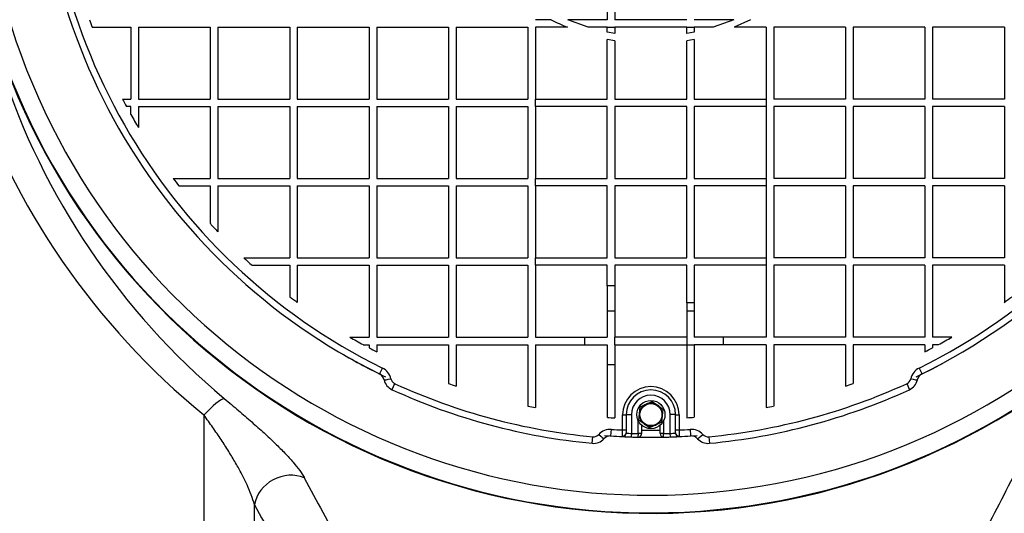
# Model space of a CAD drawing. Units: millimetres. Extents: x 0 to 420, y 0 to 297.
# Drawn here: x 281 to 292, y 152 to 157 of the extents above; entities that cross this region are included whole.
import ezdxf

# ---------------------------------------------------------------- set-up
doc = ezdxf.new("R2010")
doc.units = ezdxf.units.MM
for name, color, linetype in [('NUT_DIN_1587_M8_', 7, 'Continuous'), ('POK_REV4', 7, 'Continuous'), ('POV400_REV4_NOTR', 7, 'Continuous'), ('ROTERRA_2450_VME', 7, 'Continuous'), ('WASHER_DIN_125_1', 7, 'Continuous')]:
    doc.layers.add(name, color=color, linetype=linetype)

msp = doc.modelspace()

# ---------------------------------------------------------------- linework, layer by layer
at = {"layer": 'NUT_DIN_1587_M8_', "color": 7, "linetype": 'Continuous'}
for p, q in [((288.291, 152.775), (288.298, 152.849)), ((288.298, 152.849), (288.366, 152.88)), ((288.366, 152.88), (288.435, 152.912)), ((288.435, 152.912), (288.496, 152.868)), ((288.496, 152.868), (288.557, 152.824)), ((288.557, 152.824), (288.549, 152.749)), ((288.283, 152.7), (288.291, 152.775)), ((288.344, 152.656), (288.283, 152.7)), ((288.549, 152.749), (288.542, 152.675)), ((288.405, 152.613), (288.344, 152.656)), ((288.474, 152.644), (288.405, 152.613)), ((288.542, 152.675), (288.474, 152.644))]:
    msp.add_line(p, q, dxfattribs=at)
msp.add_circle((288.42, 152.762), 0.125, dxfattribs=at)
for start, end in [(114.4114, 174.4114), (54.4114, 114.4114), (354.4114, 54.4114), (174.4114, 234.4114), (294.4114, 354.4114), (234.4114, 294.4114)]:
    msp.add_arc((288.42, 152.762), 0.13, start, end, dxfattribs=at)
at = {"layer": 'POK_REV4', "color": 7, "linetype": 'Continuous'}
for p, q in [((287.926, 158.055), (287.926, 157.241)), ((288.012, 158.055), (288.012, 157.241)), ((282.086, 157.155), (282.526, 157.155)), ((282.526, 157.155), (282.526, 156.341)), ((282.612, 157.155), (282.612, 156.341)), ((282.612, 157.155), (283.426, 157.155)), ((283.426, 157.155), (283.426, 156.341)), ((283.512, 157.155), (284.326, 157.155)), ((283.512, 157.155), (283.512, 156.341)), ((284.326, 157.155), (284.326, 156.341)), ((284.412, 157.155), (285.226, 157.155)), ((284.412, 157.155), (284.412, 156.341)), ((285.226, 157.155), (285.226, 156.341)), ((285.312, 157.155), (286.126, 157.155)), ((285.312, 157.155), (285.312, 156.341)), ((286.126, 157.155), (286.126, 156.341)), ((286.212, 157.155), (287.026, 157.155)), ((286.212, 157.155), (286.212, 156.341)), ((287.026, 157.155), (287.026, 156.341)), ((287.288, 157.241), (287.112, 157.241)), ((287.112, 157.155), (287.112, 156.341)), ((287.474, 157.155), (287.112, 157.155)), ((287.926, 157.241), (287.477, 157.241)), ((287.71, 157.155), (287.477, 157.241)), ((287.926, 157.155), (287.71, 157.155)), ((287.926, 157.155), (288.012, 157.155)), ((287.926, 157.099), (287.926, 157.155)), ((288.826, 157.241), (288.012, 157.241)), ((288.826, 157.155), (288.012, 157.155)), ((288.012, 157.155), (288.012, 157.083)), ((288.826, 157.155), (288.912, 157.155)), ((288.826, 157.083), (288.826, 157.155)), ((289.361, 157.241), (288.912, 157.241)), ((288.912, 157.155), (288.912, 157.1)), ((289.127, 157.155), (288.912, 157.155)), ((289.361, 157.241), (289.127, 157.155)), ((289.549, 157.241), (289.364, 157.155)), ((289.726, 157.155), (289.364, 157.155)), ((289.726, 157.155), (289.726, 156.341)), ((289.812, 157.155), (289.812, 156.341)), ((290.626, 157.155), (289.812, 157.155)), ((290.626, 157.155), (290.626, 156.341)), ((290.712, 157.155), (290.712, 156.341)), ((291.526, 157.155), (290.712, 157.155)), ((291.526, 157.155), (291.526, 156.341)), ((291.612, 157.155), (291.612, 156.341)), ((292.427, 157.155), (291.612, 157.155)), ((292.427, 157.155), (292.427, 156.341)), ((288.012, 157.083), (287.926, 157.099)), ((288.912, 157.1), (288.826, 157.083)), ((287.926, 156.341), (287.926, 157.018)), ((288.012, 157.002), (287.926, 157.018)), ((288.012, 157.002), (288.012, 156.341)), ((288.912, 157.018), (288.826, 157.002)), ((288.826, 156.341), (288.826, 157.002)), ((288.912, 157.018), (288.912, 156.341)), ((282.432, 156.341), (282.526, 156.341)), ((282.612, 156.341), (283.426, 156.341)), ((283.512, 156.341), (284.326, 156.341)), ((284.412, 156.341), (285.226, 156.341)), ((285.312, 156.341), (286.126, 156.341)), ((286.212, 156.341), (287.026, 156.341)), ((287.112, 156.255), (287.112, 156.341)), ((287.112, 156.341), (287.926, 156.341)), ((288.012, 156.341), (288.826, 156.341)), ((288.912, 156.341), (289.726, 156.341)), ((289.726, 156.341), (289.726, 156.255)), ((290.626, 156.341), (289.812, 156.341)), ((291.526, 156.341), (290.712, 156.341)), ((292.427, 156.341), (291.612, 156.341)), ((282.526, 156.255), (282.477, 156.255)), ((282.526, 156.167), (282.526, 156.255)), ((282.612, 156.255), (283.426, 156.255)), ((282.612, 156.255), (282.612, 156.018)), ((283.426, 156.255), (283.426, 155.441)), ((283.512, 156.255), (283.512, 155.441)), ((283.512, 156.255), (284.326, 156.255)), ((284.326, 156.255), (284.326, 155.441)), ((284.412, 156.255), (284.412, 155.441)), ((284.412, 156.255), (285.226, 156.255)), ((285.226, 156.255), (285.226, 155.441)), ((285.312, 156.255), (286.126, 156.255)), ((285.312, 156.255), (285.312, 155.441)), ((286.126, 156.255), (286.126, 155.441)), ((286.212, 156.255), (287.026, 156.255)), ((286.212, 156.255), (286.212, 155.441)), ((287.026, 156.255), (287.026, 155.441)), ((287.112, 156.255), (287.112, 155.441)), ((287.926, 156.255), (287.112, 156.255)), ((287.926, 155.441), (287.926, 156.255)), ((288.826, 156.255), (288.012, 156.255)), ((288.012, 156.255), (288.012, 155.441)), ((288.826, 155.441), (288.826, 156.255)), ((288.912, 156.255), (288.912, 155.441)), ((289.726, 156.255), (288.912, 156.255)), ((289.726, 156.255), (289.726, 155.441)), ((289.812, 156.255), (289.812, 155.441)), ((290.626, 156.255), (289.812, 156.255)), ((290.626, 156.255), (290.626, 155.441)), ((290.712, 156.255), (290.712, 155.441)), ((291.526, 156.255), (290.712, 156.255)), ((291.526, 156.255), (291.526, 155.441)), ((291.612, 156.255), (291.612, 155.441)), ((292.427, 156.255), (291.612, 156.255)), ((292.427, 156.255), (292.427, 155.441)), ((283.006, 155.441), (283.426, 155.441)), ((283.512, 155.441), (284.326, 155.441)), ((284.412, 155.441), (285.226, 155.441)), ((285.312, 155.441), (286.126, 155.441)), ((286.212, 155.441), (287.026, 155.441)), ((287.112, 155.355), (287.112, 155.441)), ((287.112, 155.441), (287.926, 155.441)), ((288.012, 155.441), (288.826, 155.441)), ((288.912, 155.441), (289.726, 155.441)), ((289.726, 155.441), (289.726, 155.355)), ((290.626, 155.441), (289.812, 155.441)), ((291.526, 155.441), (290.712, 155.441)), ((292.427, 155.441), (291.612, 155.441)), ((283.07, 155.355), (283.426, 155.355)), ((283.426, 155.355), (283.426, 154.928)), ((283.512, 155.355), (284.326, 155.355)), ((283.512, 155.355), (283.512, 154.835)), ((284.326, 155.355), (284.326, 154.541)), ((284.412, 155.355), (284.412, 154.541)), ((284.412, 155.355), (285.226, 155.355)), ((285.226, 155.355), (285.226, 154.541)), ((285.312, 155.355), (286.126, 155.355)), ((285.312, 155.355), (285.312, 154.541)), ((286.126, 155.355), (286.126, 154.541)), ((286.212, 155.355), (287.026, 155.355)), ((286.212, 155.355), (286.212, 154.541)), ((287.026, 155.355), (287.026, 154.541)), ((287.112, 155.355), (287.112, 154.541)), ((287.926, 155.355), (287.112, 155.355)), ((287.926, 154.541), (287.926, 155.355)), ((288.826, 155.355), (288.012, 155.355)), ((288.012, 155.355), (288.012, 154.541)), ((288.826, 154.541), (288.826, 155.355)), ((289.726, 155.355), (288.912, 155.355)), ((288.912, 155.355), (288.912, 154.541)), ((289.726, 155.355), (289.726, 154.541)), ((289.812, 155.355), (289.812, 154.541)), ((290.626, 155.355), (289.812, 155.355)), ((290.626, 155.355), (290.626, 154.541)), ((290.712, 155.355), (290.712, 154.541)), ((291.526, 155.355), (290.712, 155.355)), ((291.526, 155.355), (291.526, 154.541)), ((292.427, 155.355), (291.612, 155.355)), ((291.612, 155.355), (291.612, 154.541)), ((292.427, 155.355), (292.427, 154.541)), ((283.806, 154.541), (284.326, 154.541)), ((284.412, 154.541), (285.226, 154.541)), ((285.312, 154.541), (286.126, 154.541)), ((286.212, 154.541), (287.026, 154.541)), ((287.112, 154.455), (287.112, 154.541)), ((287.112, 154.541), (287.926, 154.541)), ((288.012, 154.541), (288.826, 154.541)), ((288.912, 154.541), (289.726, 154.541)), ((289.726, 154.541), (289.726, 154.455)), ((290.626, 154.541), (289.812, 154.541)), ((291.526, 154.541), (290.712, 154.541)), ((292.427, 154.541), (291.612, 154.541)), ((283.899, 154.455), (284.326, 154.455)), ((284.326, 154.455), (284.326, 154.099)), ((284.412, 154.455), (285.226, 154.455)), ((284.412, 154.455), (284.412, 154.035)), ((285.226, 154.455), (285.226, 153.641)), ((285.312, 154.455), (286.126, 154.455)), ((285.312, 154.455), (285.312, 153.641)), ((286.126, 154.455), (286.126, 153.641)), ((286.212, 154.455), (287.026, 154.455)), ((286.212, 154.455), (286.212, 153.641)), ((287.026, 154.455), (287.026, 153.641)), ((287.112, 154.455), (287.112, 153.641)), ((287.926, 154.455), (287.112, 154.455)), ((287.926, 154.221), (287.926, 154.455)), ((288.826, 154.455), (288.012, 154.455)), ((288.012, 154.455), (288.012, 154.221)), ((288.826, 154.03), (288.826, 154.455)), ((289.726, 154.455), (288.912, 154.455)), ((288.912, 154.455), (288.912, 154.03)), ((289.726, 154.455), (289.726, 153.641)), ((289.812, 154.455), (289.812, 153.641)), ((290.626, 154.455), (289.812, 154.455)), ((290.626, 154.455), (290.626, 153.641)), ((290.712, 154.455), (290.712, 153.641)), ((291.526, 154.455), (290.712, 154.455)), ((291.526, 154.455), (291.526, 153.641)), ((292.427, 154.455), (291.612, 154.455)), ((291.612, 154.455), (291.612, 153.641)), ((292.427, 154.455), (292.427, 154.035)), ((287.926, 154.221), (287.926, 153.939)), ((288.012, 154.221), (287.926, 154.221)), ((288.012, 154.221), (288.012, 153.939)), ((288.826, 154.03), (288.826, 153.939)), ((288.912, 154.03), (288.826, 154.03)), ((288.912, 154.03), (288.912, 153.939)), ((287.926, 153.939), (287.926, 153.641)), ((287.926, 153.939), (288.012, 153.939)), ((288.012, 153.939), (288.012, 153.641)), ((288.826, 153.939), (288.826, 153.641)), ((288.826, 153.939), (288.912, 153.939)), ((288.912, 153.939), (288.912, 153.641)), ((285.008, 153.641), (285.226, 153.641)), ((285.312, 153.641), (286.126, 153.641)), ((286.212, 153.641), (287.026, 153.641)), ((287.112, 153.641), (287.67, 153.641)), ((287.67, 153.641), (287.926, 153.641)), ((287.67, 153.555), (287.67, 153.641)), ((288.826, 153.641), (288.012, 153.641)), ((288.012, 153.555), (288.012, 153.641)), ((288.826, 153.641), (288.826, 153.555)), ((289.239, 153.641), (288.912, 153.641)), ((289.726, 153.641), (289.239, 153.641)), ((289.239, 153.641), (289.239, 153.555)), ((290.626, 153.641), (289.812, 153.641)), ((291.526, 153.641), (290.712, 153.641)), ((291.831, 153.641), (291.612, 153.641)), ((285.158, 153.555), (285.226, 153.555)), ((285.226, 153.555), (285.226, 153.518)), ((285.312, 153.555), (286.126, 153.555)), ((285.312, 153.555), (285.312, 153.473)), ((286.126, 153.555), (286.126, 153.115)), ((286.212, 153.555), (287.026, 153.555)), ((286.212, 153.555), (286.212, 153.085)), ((287.026, 153.555), (287.026, 152.859)), ((287.112, 153.555), (287.67, 153.555)), ((287.112, 153.555), (287.112, 152.841)), ((287.67, 153.555), (287.926, 153.555)), ((287.926, 153.555), (287.926, 153.327)), ((288.012, 153.555), (288.012, 153.327)), ((288.012, 153.555), (288.826, 153.555)), ((288.826, 153.555), (288.826, 152.727)), ((288.826, 153.555), (288.912, 153.555)), ((288.912, 153.555), (288.912, 153.327)), ((289.239, 153.555), (288.912, 153.555)), ((289.726, 153.555), (289.239, 153.555)), ((289.726, 153.555), (289.726, 152.841)), ((290.626, 153.555), (289.812, 153.555)), ((289.812, 153.555), (289.812, 152.859)), ((290.626, 153.555), (290.626, 153.085)), ((291.526, 153.555), (290.712, 153.555)), ((290.712, 153.555), (290.712, 153.115)), ((291.526, 153.555), (291.526, 153.473)), ((291.681, 153.555), (291.612, 153.555)), ((291.612, 153.555), (291.612, 153.518)), ((285.377, 153.291), (285.344, 153.223)), ((287.926, 153.327), (287.926, 152.731)), ((288.012, 153.327), (287.926, 153.327)), ((288.012, 153.327), (288.012, 152.725)), ((288.912, 153.327), (288.912, 152.733)), ((291.494, 153.223), (291.461, 153.291)), ((285.487, 153.045), (285.518, 153.113)), ((291.32, 153.113), (291.351, 153.044)), ((288.1, 152.588), (288.099, 152.76)), ((288.14, 152.762), (288.2, 152.762)), ((288.14, 152.762), (288.14, 152.59)), ((288.2, 152.762), (288.2, 152.549)), ((288.275, 152.547), (288.275, 152.695)), ((288.565, 152.694), (288.565, 152.547)), ((288.7, 152.762), (288.64, 152.762)), ((288.64, 152.549), (288.64, 152.762)), ((288.7, 152.59), (288.7, 152.762)), ((288.74, 152.76), (288.74, 152.588)), ((287.968, 152.52), (287.973, 152.595)), ((288.14, 152.59), (288.14, 152.555)), ((288.315, 152.642), (288.315, 152.547)), ((288.525, 152.547), (288.525, 152.641)), ((288.7, 152.555), (288.7, 152.59)), ((288.865, 152.595), (288.87, 152.52)), ((287.755, 152.437), (287.762, 152.511)), ((288.099, 152.513), (288.098, 152.517)), ((288.2, 152.549), (288.198, 152.509)), ((288.275, 152.547), (288.274, 152.507)), ((288.315, 152.547), (288.275, 152.547)), ((288.565, 152.547), (288.525, 152.547)), ((288.565, 152.507), (288.565, 152.547)), ((288.641, 152.509), (288.64, 152.549)), ((288.741, 152.517), (288.741, 152.513)), ((289.076, 152.511), (289.083, 152.436))]:
    msp.add_line(p, q, dxfattribs=at)
for centre, radius, start, end in [((288.419, 159.448), 6.943, 107.5724, 243.7087), ((288.419, 159.448), 6.868, 107.5724, 243.7087), ((288.419, 159.448), 6.868, 296.287, 72.4341), ((288.419, 159.448), 6.943, 296.287, 72.4341), ((288.419, 159.448), 6.735, 199.1297, 199.9034), ((288.419, 159.448), 2.48, 242.8786, 247.6091), ((288.406, 159.447), 6.734, 207.4723, 208.2975), ((288.406, 159.447), 6.734, 209.1576, 210.6213), ((288.419, 159.448), 6.735, 216.5102, 217.4228), ((288.419, 159.448), 6.735, 222.156, 223.2313), ((288.419, 159.448), 6.735, 226.7687, 227.844), ((288.419, 159.448), 6.735, 232.5772, 233.4898), ((288.419, 159.448), 6.735, 306.5102, 307.4228), ((288.419, 159.448), 6.735, 239.5671, 241.039), ((288.419, 159.448), 6.735, 298.961, 300.4329), ((288.419, 159.448), 6.735, 241.7016, 242.5266), ((288.419, 159.448), 6.735, 297.4734, 298.2984), ((285.297, 153.129), 0.18, 12.527, 63.7087), ((291.541, 153.129), 0.18, 116.287, 167.4687), ((285.3, 153.134), 0.1, 12.527, 63.7087), ((285.553, 153.19), 0.16, 192.527, 245.3952), ((285.551, 153.186), 0.0801, 192.527, 245.3952), ((291.287, 153.185), 0.0801, 294.6005, 347.4687), ((291.285, 153.19), 0.16, 294.6005, 347.4687), ((291.538, 153.134), 0.1, 116.287, 167.4687), ((288.419, 159.448), 7.043, 245.3952, 264.588), ((288.419, 159.448), 6.968, 245.3952, 264.588), ((288.419, 159.448), 6.735, 250.0966, 250.8703), ((288.42, 152.76), 0.32, 0.006, 180.006), ((288.42, 152.762), 0.28, 0.006, 180.006), ((288.419, 159.448), 6.968, 275.4073, 294.6005), ((288.419, 159.448), 7.043, 275.4073, 294.6005), ((288.419, 159.448), 6.735, 289.1297, 289.9034), ((288.42, 152.762), 0.22, 0.006, 180.006), ((288.419, 159.448), 6.735, 258.0647, 258.809), ((288.419, 159.448), 6.735, 281.191, 281.9353), ((288.407, 159.447), 6.734, 265.9102, 266.6411), ((288.407, 159.447), 6.734, 273.5742, 274.3052), ((287.961, 152.415), 0.18, 86.2745, 137.4562), ((288.419, 159.448), 6.868, 266.2745, 267.3322), ((288.419, 159.448), 6.868, 272.6751, 273.7208), ((288.877, 152.415), 0.18, 42.5391, 93.7208), ((287.77, 152.596), 0.16, 264.588, 317.4562), ((287.77, 152.591), 0.0801, 264.588, 317.4562), ((287.962, 152.42), 0.1, 86.2745, 137.4562), ((288.419, 159.448), 6.943, 266.2745, 267.3535), ((288.419, 159.448), 6.943, 267.3535, 268.1774), ((288.332, 155.04), 2.495, 265.5904, 266.9598), ((288.419, 159.448), 6.943, 268.1774, 268.8001), ((288.419, 159.448), 6.903, 268.1774, 268.8001), ((288.275, 152.547), 0.04, 268.8001, 0.006), ((288.565, 152.547), 0.04, 180.006, 271.2073), ((288.419, 159.448), 6.903, 271.2073, 271.83), ((288.419, 159.448), 6.943, 271.2073, 271.83), ((288.507, 155.04), 2.495, 273.0444, 274.4139), ((288.419, 159.448), 6.943, 271.83, 272.6539), ((288.419, 159.448), 6.943, 272.6539, 273.7208), ((288.876, 152.42), 0.1, 42.5391, 93.7208), ((289.068, 152.596), 0.16, 222.5391, 275.4073), ((289.068, 152.591), 0.0801, 222.5391, 275.4073)]:
    msp.add_arc(centre, radius, start, end, dxfattribs=at)
for centre, major_axis, ratio, start_param, end_param in [((285.475, 153.173), (-0.0781, -0.0174), 0.04881, 0, 1.533145), ((291.363, 153.173), (-0.0781, 0.0174), 0.04881, 1.608448, 3.141593), ((288.1, 152.762), (-0.04, 0), 0.059409, 1.567951, 3.141593), ((288.74, 152.762), (0.04, 0), 0.059409, 3.141593, 4.71523), ((288.1, 152.59), (0.04, 0), 0.060936, 4.709543, 6.283185), ((288.74, 152.59), (0.04, 0), 0.060936, 3.141593, 4.71523), ((287.829, 152.542), (0.0589, -0.0541), 0.04881, 4.75004, 6.283185), ((288.1, 152.555), (0.04, 0), 0.948278, 4.66836, 6.283185), ((288.1, 152.553), (0.0018, 0.04), 0.991904, 3.141593, 4.758311), ((288.739, 152.553), (0.0019, -0.04), 0.991904, 4.666549, 6.283185), ((288.74, 152.555), (0.04, 0), 0.948278, 3.141593, 4.75634), ((289.009, 152.542), (0.0589, 0.0541), 0.04881, 3.141593, 4.674738)]:
    msp.add_ellipse(centre, major_axis=major_axis, ratio=ratio, start_param=start_param, end_param=end_param, dxfattribs=at)
for points in [[(288.098, 152.517), (288.098, 152.519), (288.098, 152.523), (288.098, 152.53), (288.098, 152.532), (288.098, 152.538), (288.098, 152.541), (288.099, 152.547), (288.099, 152.55), (288.099, 152.557), (288.099, 152.561), (288.099, 152.572), (288.099, 152.58), (288.1, 152.588)], [(288.74, 152.588), (288.74, 152.58), (288.74, 152.572), (288.74, 152.561), (288.74, 152.557), (288.741, 152.55), (288.741, 152.547), (288.741, 152.541), (288.741, 152.538), (288.741, 152.532), (288.741, 152.53), (288.741, 152.523), (288.741, 152.519), (288.741, 152.517)]]:
    msp.add_open_spline(points, degree=3, knots=[0, 0, 0, 0, 0.25, 0.25, 0.375, 0.375, 0.5, 0.5, 0.625, 0.625, 0.75, 0.75, 1, 1, 1, 1], dxfattribs=at)
at = {"layer": 'POV400_REV4_NOTR', "color": 7, "linetype": 'Continuous'}
for radius, start, end in [(6.943, 239.5889, 244.3261), (6.943, 295.6739, 298.4414), (6.863, 269.1271, 270.8803), (6.943, 265.6618, 274.3382)]:
    msp.add_arc((288.419, 159.448), radius, start, end, dxfattribs=at)
at = {"layer": 'ROTERRA_2450_VME', "color": 7, "linetype": 'Continuous'}
for centre, radius, start, end in [((288.419, 159.448), 7.806, 7.5526, 352.4478), ((288.419, 159.448), 7.8, 110.5546, 0), ((288.419, 159.448), 7.6, 114.1587, 0), ((288.712, 159.297), 8.455, 198.4222, 230.6639), ((288.857, 159.229), 8.204, 197.985, 230.006), ((262.493, 167.392), 33.724, 331.6921, 333.2364), ((315.875, 168.524), 35.447, 207.7039, 209.1337), ((315.305, 169.191), 35.906, 209.0792, 210.5239)]:
    msp.add_arc(centre, radius, start, end, dxfattribs=at)
for centre, major_axis, ratio, start_param, end_param in [((283.353, 152.632), (0.255, 0.308), 0.205712, 0.251258, 1.327452), ((284.31, 151.702), (-0.35, -0.193), 0.909139, 3.765459, 5.634263)]:
    msp.add_ellipse(centre, major_axis=major_axis, ratio=ratio, start_param=start_param, end_param=end_param, dxfattribs=at)
for points, knots in [([(283.584, 152.944), (283.64, 152.898), (283.693, 152.852), (283.797, 152.764), (283.847, 152.721), (283.943, 152.636), (283.99, 152.595), (284.057, 152.533), (284.078, 152.513), (284.12, 152.474), (284.141, 152.454), (284.2, 152.397), (284.237, 152.361), (284.288, 152.307), (284.304, 152.29), (284.336, 152.256), (284.351, 152.239), (284.393, 152.189), (284.418, 152.158), (284.46, 152.099), (284.478, 152.071), (284.492, 152.044)], [0, 0, 0, 0, 0.125, 0.125, 0.25, 0.25, 0.375, 0.375, 0.4375, 0.4375, 0.5, 0.5, 0.625, 0.625, 0.6875, 0.6875, 0.75, 0.75, 0.875, 0.875, 1, 1, 1, 1]), ([(283.353, 152.758), (283.353, 151.51), (283.353, 150.308), (283.353, 147.993), (283.353, 146.88), (283.353, 145.545), (283.353, 145.281), (283.353, 144.763), (283.353, 144.508), (283.353, 143.757), (283.353, 143.274), (283.353, 141.876), (283.353, 141.014), (283.353, 140.224)], [0, 0, 0, 0, 0.25, 0.25, 0.5, 0.5, 0.5625, 0.5625, 0.625, 0.625, 0.75, 0.75, 1, 1, 1, 1]), ([(283.925, 151.74), (283.916, 151.776), (283.904, 151.813), (283.876, 151.888), (283.86, 151.926), (283.833, 151.986), (283.824, 152.006), (283.804, 152.047), (283.793, 152.067), (283.761, 152.129), (283.738, 152.171), (283.688, 152.256), (283.662, 152.3), (283.607, 152.389), (283.578, 152.434), (283.518, 152.524), (283.486, 152.57), (283.421, 152.663), (283.388, 152.71), (283.353, 152.758)], [0, 0, 0, 0, 0.125, 0.125, 0.25, 0.25, 0.3125, 0.3125, 0.375, 0.375, 0.5, 0.5, 0.625, 0.625, 0.75, 0.75, 0.875, 0.875, 1, 1, 1, 1]), ([(283.925, 140.571), (283.925, 140.75), (283.925, 140.933), (283.925, 141.305), (283.925, 141.495), (283.925, 142.076), (283.925, 142.478), (283.925, 143.311), (283.925, 143.743), (283.925, 144.634), (283.925, 145.094), (283.925, 145.688), (283.925, 145.808), (283.925, 146.049), (283.925, 146.17), (283.925, 146.534), (283.925, 146.78), (283.925, 147.523), (283.925, 148.029), (283.925, 149.057), (283.925, 149.581), (283.925, 150.647), (283.925, 151.189), (283.925, 151.74)], [0, 0, 0, 0, 0.0625, 0.0625, 0.125, 0.125, 0.25, 0.25, 0.375, 0.375, 0.5, 0.5, 0.53125, 0.53125, 0.5625, 0.5625, 0.625, 0.625, 0.75, 0.75, 0.875, 0.875, 1, 1, 1, 1])]:
    msp.add_open_spline(points, degree=3, knots=knots, dxfattribs=at)
at = {"layer": 'WASHER_DIN_125_1', "color": 7, "linetype": 'Continuous'}
msp.add_circle((288.42, 152.762), 0.16, dxfattribs=at)

doc.saveas('drawing.dxf')
